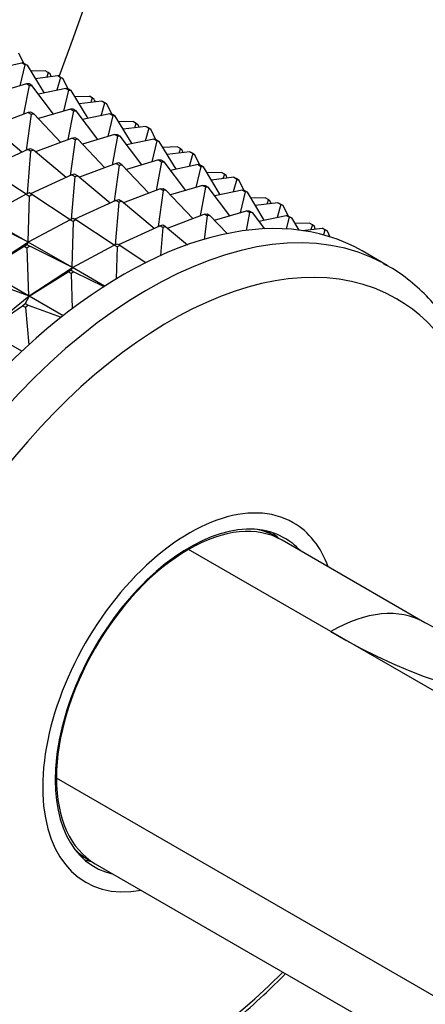
# Model space of a CAD drawing. Units: millimetres. Extents: x -218 to 1137, y 0 to 1165.
# Drawn here: x 1048 to 1068, y 146 to 194 of the extents above; entities that cross this region are included whole.
import ezdxf

# ---------------------------------------------------------------- set-up
doc = ezdxf.new("R2010")
doc.units = ezdxf.units.MM
for name, color, linetype in [('56666', 7, 'Continuous'), ('65122', 7, 'Continuous'), ('65208', 7, 'Continuous'), ('65322', 7, 'Continuous'), ('9067', 7, 'Continuous'), ('Défaut', 7, 'Continuous')]:
    doc.layers.add(name, color=color, linetype=linetype)

# ---------------------------------------------------------------- blocks, each defined once
blk = doc.blocks.new('SE1')
at = {"layer": '56666', "color": 7, "linetype": 'Continuous'}
blk.add_ellipse((997.858, 194.634), major_axis=(-42.5, -73.612), ratio=0.57735, start_param=1.844648, end_param=6.283185, dxfattribs=at)
at = {"layer": '65122', "color": 7, "linetype": 'Continuous'}
for p, q in [((1048.567, 191.541), (1048.325, 192.043)), ((1047.156, 191.285), (1048.474, 191.563)), ((1048.615, 191.481), (1048.375, 190.468)), ((1048.474, 191.563), (1048.59, 191.535)), ((1048.615, 191.481), (1048.474, 191.563)), ((1048.59, 191.535), (1048.731, 191.454)), ((1048.731, 191.454), (1048.615, 191.481)), ((1048.731, 191.454), (1049.541, 190.116)), ((1049.603, 191.19), (1048.903, 191.17)), ((1049.115, 190.819), (1050.202, 190.952)), ((1049.744, 191.108), (1049.603, 191.19)), ((1049.744, 191.108), (1049.671, 190.887)), ((1049.833, 191.033), (1049.744, 191.108)), ((1049.879, 190.912), (1049.833, 191.033)), ((1050.343, 190.87), (1050.166, 190.248)), ((1050.202, 190.952), (1050.305, 190.9)), ((1050.343, 190.87), (1050.202, 190.952)), ((1050.305, 190.9), (1050.447, 190.818)), ((1050.447, 190.818), (1050.343, 190.87)), ((1050.447, 190.818), (1050.688, 190.316)), ((1048.694, 190.563), (1047.147, 190.105)), ((1048.575, 189.095), (1048.835, 190.481)), ((1048.819, 190.56), (1048.694, 190.563)), ((1048.694, 190.563), (1048.835, 190.481)), ((1048.961, 190.478), (1048.819, 190.56)), ((1048.835, 190.481), (1048.961, 190.478)), ((1050.005, 189.098), (1048.961, 190.478)), ((1050.595, 190.338), (1049.277, 190.06)), ((1050.496, 189.243), (1050.737, 190.257)), ((1050.711, 190.311), (1050.595, 190.338)), ((1050.595, 190.338), (1050.737, 190.257)), ((1050.852, 190.229), (1050.711, 190.311)), ((1050.737, 190.257), (1050.852, 190.229)), ((1051.663, 188.891), (1050.852, 190.229)), ((1051.024, 189.945), (1051.724, 189.965)), ((1051.866, 189.883), (1051.724, 189.965)), ((1051.866, 189.883), (1051.792, 189.662)), ((1051.955, 189.808), (1051.866, 189.883)), ((1051.955, 189.808), (1052, 189.687)), ((1050.815, 189.338), (1049.269, 188.88)), ((1050.815, 189.338), (1050.957, 189.256)), ((1050.941, 189.335), (1050.815, 189.338)), ((1051.082, 189.253), (1050.941, 189.335)), ((1052.323, 189.727), (1051.237, 189.594)), ((1052.287, 189.023), (1052.465, 189.645)), ((1052.427, 189.675), (1052.323, 189.727)), ((1052.323, 189.727), (1052.465, 189.645)), ((1052.568, 189.593), (1052.427, 189.675)), ((1052.465, 189.645), (1052.568, 189.593)), ((1052.809, 189.091), (1052.568, 189.593)), ((1048.775, 189.171), (1047.009, 188.503)), ((1048.917, 189.089), (1048.678, 187.356)), ((1048.909, 189.193), (1048.775, 189.171)), ((1048.775, 189.171), (1048.917, 189.089)), ((1049.05, 189.112), (1048.909, 189.193)), ((1048.917, 189.089), (1049.05, 189.112)), ((1050.347, 187.738), (1049.05, 189.112)), ((1050.957, 189.256), (1050.696, 187.87)), ((1050.957, 189.256), (1051.082, 189.253)), ((1052.127, 187.873), (1051.082, 189.253)), ((1052.717, 189.113), (1051.398, 188.835)), ((1052.858, 189.032), (1052.618, 188.019)), ((1052.717, 189.113), (1052.858, 189.032)), ((1052.832, 189.086), (1052.717, 189.113)), ((1052.974, 189.004), (1052.832, 189.086)), ((1052.858, 189.032), (1052.974, 189.004)), ((1053.784, 187.666), (1052.974, 189.004)), ((1048.479, 187.264), (1046.915, 188.581)), ((1053.845, 188.74), (1053.146, 188.72)), ((1054.445, 188.502), (1053.358, 188.37)), ((1053.845, 188.74), (1053.987, 188.658)), ((1053.913, 188.437), (1053.987, 188.658)), ((1053.987, 188.658), (1054.076, 188.583)), ((1054.121, 188.463), (1054.076, 188.583)), ((1054.586, 188.42), (1054.409, 187.798)), ((1054.445, 188.502), (1054.586, 188.42)), ((1054.548, 188.45), (1054.445, 188.502)), ((1054.689, 188.369), (1054.548, 188.45)), ((1054.586, 188.42), (1054.689, 188.369)), ((1054.931, 187.867), (1054.689, 188.369)), ((1050.897, 187.946), (1049.13, 187.278)), ((1050.897, 187.946), (1051.03, 187.969)), ((1051.038, 187.865), (1050.897, 187.946)), ((1051.03, 187.969), (1051.171, 187.887)), ((1051.171, 187.887), (1051.038, 187.865)), ((1052.469, 186.514), (1051.171, 187.887)), ((1052.936, 188.113), (1051.39, 187.655)), ((1053.078, 188.031), (1052.817, 186.646)), ((1053.078, 188.031), (1052.936, 188.113)), ((1052.936, 188.113), (1053.062, 188.11)), ((1053.062, 188.11), (1053.203, 188.029)), ((1053.203, 188.029), (1053.078, 188.031)), ((1054.248, 186.649), (1053.203, 188.029)), ((1054.838, 187.889), (1053.52, 187.611)), ((1054.979, 187.807), (1054.838, 187.889)), ((1054.838, 187.889), (1054.954, 187.861)), ((1048.757, 187.392), (1048.895, 187.438)), ((1048.895, 187.438), (1049.037, 187.357)), ((1051.038, 187.865), (1050.8, 186.131)), ((1054.979, 187.807), (1054.739, 186.794)), ((1054.954, 187.861), (1055.095, 187.78)), ((1055.095, 187.78), (1054.979, 187.807)), ((1055.905, 186.442), (1055.095, 187.78)), ((1055.967, 187.515), (1055.267, 187.496)), ((1055.967, 187.515), (1056.108, 187.434)), ((1056.108, 187.434), (1056.035, 187.213)), ((1056.108, 187.434), (1056.197, 187.359)), ((1048.757, 187.392), (1046.777, 186.484)), ((1048.898, 187.31), (1048.724, 185.258)), ((1048.898, 187.31), (1048.757, 187.392)), ((1049.037, 187.357), (1048.898, 187.31)), ((1050.601, 186.04), (1049.037, 187.357)), ((1056.566, 187.277), (1055.479, 187.145)), ((1056.243, 187.238), (1056.197, 187.359)), ((1056.707, 187.196), (1056.53, 186.573)), ((1056.707, 187.196), (1056.566, 187.277)), ((1056.566, 187.277), (1056.669, 187.226)), ((1056.669, 187.226), (1056.811, 187.144)), ((1056.811, 187.144), (1056.707, 187.196)), ((1057.052, 186.642), (1056.811, 187.144)), ((1053.018, 186.722), (1051.251, 186.053)), ((1053.159, 186.64), (1052.921, 184.906)), ((1053.151, 186.744), (1053.018, 186.722)), ((1053.018, 186.722), (1053.159, 186.64)), ((1053.293, 186.662), (1053.151, 186.744)), ((1053.159, 186.64), (1053.293, 186.662)), ((1054.59, 185.289), (1053.293, 186.662)), ((1055.058, 186.888), (1053.511, 186.431)), ((1055.199, 186.807), (1054.938, 185.421)), ((1055.058, 186.888), (1055.199, 186.807)), ((1055.183, 186.886), (1055.058, 186.888)), ((1055.325, 186.804), (1055.183, 186.886)), ((1055.199, 186.807), (1055.325, 186.804)), ((1056.369, 185.424), (1055.325, 186.804)), ((1056.959, 186.664), (1055.641, 186.386)), ((1057.101, 186.582), (1056.86, 185.569)), ((1056.959, 186.664), (1057.101, 186.582)), ((1057.075, 186.636), (1056.959, 186.664)), ((1057.216, 186.555), (1057.075, 186.636)), ((1057.101, 186.582), (1057.216, 186.555)), ((1058.027, 185.217), (1057.216, 186.555)), ((1048.679, 185.235), (1046.839, 186.448)), ((1050.878, 186.167), (1048.898, 185.259)), ((1051.019, 186.085), (1050.846, 184.033)), ((1051.016, 186.213), (1050.878, 186.167)), ((1050.878, 186.167), (1051.019, 186.085)), ((1051.158, 186.132), (1051.016, 186.213)), ((1051.019, 186.085), (1051.158, 186.132)), ((1052.722, 184.815), (1051.158, 186.132)), ((1058.088, 186.291), (1057.388, 186.271)), ((1058.687, 186.053), (1057.601, 185.92)), ((1058.23, 186.209), (1058.088, 186.291)), ((1058.23, 186.209), (1058.156, 185.988)), ((1058.319, 186.134), (1058.23, 186.209)), ((1058.364, 186.013), (1058.319, 186.134)), ((1058.687, 186.053), (1058.829, 185.971)), ((1058.791, 186.001), (1058.687, 186.053)), ((1058.932, 185.919), (1058.791, 186.001)), ((1055.139, 185.497), (1055.273, 185.519)), ((1055.273, 185.519), (1055.414, 185.437)), ((1057.179, 185.664), (1055.633, 185.206)), ((1057.32, 185.582), (1057.06, 184.196)), ((1057.32, 185.582), (1057.179, 185.664)), ((1057.179, 185.664), (1057.305, 185.661)), ((1057.305, 185.661), (1057.446, 185.579)), ((1057.446, 185.579), (1057.32, 185.582)), ((1058.49, 184.199), (1057.446, 185.579)), ((1058.829, 185.971), (1058.651, 185.349)), ((1058.829, 185.971), (1058.932, 185.919)), ((1059.173, 185.417), (1058.932, 185.919)), ((1048.678, 185.234), (1046.663, 184.151)), ((1048.819, 185.305), (1048.678, 185.234)), ((1048.678, 185.234), (1048.819, 185.153)), ((1048.819, 185.153), (1048.755, 182.943)), ((1048.96, 185.223), (1048.819, 185.305)), ((1048.819, 185.153), (1048.96, 185.223)), ((1050.8, 184.01), (1048.96, 185.223)), ((1055.139, 185.497), (1053.373, 184.828)), ((1055.281, 185.415), (1055.042, 183.681)), ((1055.281, 185.415), (1055.139, 185.497)), ((1055.414, 185.437), (1055.281, 185.415)), ((1056.711, 184.064), (1055.414, 185.437)), ((1059.081, 185.439), (1057.762, 185.161)), ((1059.222, 185.358), (1058.982, 184.344)), ((1059.222, 185.358), (1059.081, 185.439)), ((1059.081, 185.439), (1059.196, 185.412)), ((1059.196, 185.412), (1059.338, 185.33)), ((1059.338, 185.33), (1059.222, 185.358)), ((1060.148, 183.992), (1059.338, 185.33)), ((1060.209, 185.066), (1059.51, 185.046)), ((1060.209, 185.066), (1060.351, 184.984)), ((1052.999, 184.942), (1051.02, 184.034)), ((1053.141, 184.86), (1052.967, 182.808)), ((1052.999, 184.942), (1053.138, 184.989)), ((1053.141, 184.86), (1052.999, 184.942)), ((1053.138, 184.989), (1053.279, 184.907)), ((1053.279, 184.907), (1053.141, 184.86)), ((1054.843, 183.59), (1053.279, 184.907)), ((1060.809, 184.828), (1059.722, 184.695)), ((1060.351, 184.984), (1060.277, 184.763)), ((1060.351, 184.984), (1060.44, 184.909)), ((1060.485, 184.788), (1060.44, 184.909)), ((1060.95, 184.746), (1060.772, 184.124)), ((1060.95, 184.746), (1060.809, 184.828)), ((1060.809, 184.828), (1060.912, 184.776)), ((1060.912, 184.776), (1061.053, 184.694)), ((1061.053, 184.694), (1060.95, 184.746)), ((1061.295, 184.192), (1061.053, 184.694)), ((1046.663, 184.151), (1048.755, 182.943)), ((1055.494, 183.604), (1057.261, 184.272)), ((1057.402, 184.19), (1057.247, 183.064)), ((1057.261, 184.272), (1057.394, 184.294)), ((1057.402, 184.19), (1057.261, 184.272)), ((1057.394, 184.294), (1057.535, 184.213)), ((1057.535, 184.213), (1057.402, 184.19)), ((1057.535, 184.213), (1058.358, 183.341)), ((1057.754, 183.981), (1059.3, 184.439)), ((1059.442, 184.357), (1059.28, 183.494)), ((1059.3, 184.439), (1059.426, 184.436)), ((1059.442, 184.357), (1059.3, 184.439)), ((1059.426, 184.436), (1059.567, 184.354)), ((1059.567, 184.354), (1059.442, 184.357)), ((1059.567, 184.354), (1060.16, 183.571)), ((1059.884, 183.936), (1061.202, 184.214)), ((1061.202, 184.214), (1061.318, 184.187)), ((1061.343, 184.133), (1061.202, 184.214)), ((1061.343, 184.133), (1061.209, 183.566)), ((1061.318, 184.187), (1061.459, 184.105)), ((1061.459, 184.105), (1061.343, 184.133)), ((1061.459, 184.105), (1061.819, 183.51)), ((1048.755, 182.943), (1046.74, 183.953)), ((1050.799, 184.01), (1048.785, 182.926)), ((1050.799, 184.01), (1050.94, 184.08)), ((1050.94, 183.928), (1050.799, 184.01)), ((1050.94, 183.928), (1050.876, 181.719)), ((1050.94, 184.08), (1051.081, 183.998)), ((1051.081, 183.998), (1050.94, 183.928)), ((1052.922, 182.786), (1051.081, 183.998)), ((1053.141, 182.809), (1055.121, 183.717)), ((1055.121, 183.717), (1055.259, 183.764)), ((1055.262, 183.636), (1055.121, 183.717)), ((1055.262, 183.636), (1055.147, 182.281)), ((1055.259, 183.764), (1055.4, 183.682)), ((1055.4, 183.682), (1055.262, 183.636)), ((1055.4, 183.682), (1056.444, 182.804)), ((1062.331, 183.841), (1061.631, 183.821)), ((1062.472, 183.759), (1062.331, 183.841)), ((1062.472, 183.759), (1062.399, 183.538)), ((1062.561, 183.684), (1062.472, 183.759)), ((1062.607, 183.564), (1062.561, 183.684)), ((1061.985, 183.488), (1062.93, 183.603)), ((1062.93, 183.603), (1063.033, 183.551)), ((1063.071, 183.522), (1062.93, 183.603)), ((1063.071, 183.522), (1063.002, 183.278)), ((1063.033, 183.551), (1063.175, 183.47)), ((1063.175, 183.47), (1063.071, 183.522)), ((1063.175, 183.47), (1063.31, 183.187)), ((1048.579, 182.717), (1046.698, 181.557)), ((1048.786, 182.928), (1046.703, 181.561)), ((1048.579, 182.717), (1048.72, 182.81)), ((1048.721, 182.635), (1048.579, 182.717)), ((1048.785, 182.926), (1048.72, 182.81)), ((1048.72, 182.81), (1048.862, 182.728)), ((1048.862, 182.728), (1048.721, 182.635)), ((1048.786, 182.928), (1048.755, 182.943)), ((1048.755, 182.943), (1048.783, 182.929)), ((1048.783, 182.929), (1048.786, 182.928)), ((1048.786, 182.928), (1048.785, 182.926)), ((1050.876, 181.719), (1048.785, 182.926)), ((1048.787, 182.927), (1048.786, 182.928)), ((1050.876, 181.719), (1048.862, 182.728)), ((1050.906, 181.701), (1052.92, 182.785)), ((1052.92, 182.785), (1053.061, 182.855)), ((1053.062, 182.703), (1052.92, 182.785)), ((1053.062, 182.703), (1053.017, 181.16)), ((1053.061, 182.855), (1053.203, 182.774)), ((1053.203, 182.774), (1053.062, 182.703)), ((1053.203, 182.774), (1054.451, 181.951)), ((1048.721, 182.635), (1048.789, 180.349)), ((1050.907, 181.703), (1050.876, 181.719)), ((1050.905, 181.704), (1050.876, 181.719)), ((1048.789, 180.349), (1046.698, 181.557)), ((1048.819, 180.332), (1050.701, 181.492)), ((1048.824, 180.336), (1050.907, 181.703)), ((1050.701, 181.492), (1050.842, 181.585)), ((1050.842, 181.411), (1050.701, 181.492)), ((1050.906, 181.701), (1050.842, 181.585)), ((1050.842, 181.585), (1050.983, 181.503)), ((1050.983, 181.503), (1050.842, 181.411)), ((1050.842, 181.411), (1050.893, 179.72)), ((1050.907, 181.703), (1050.905, 181.704)), ((1050.907, 181.703), (1050.906, 181.701)), ((1052.452, 180.809), (1050.906, 181.701)), ((1050.908, 181.702), (1050.907, 181.703)), ((1050.983, 181.503), (1052.416, 180.785)), ((1048.789, 180.349), (1046.661, 181.12)), ((1046.777, 178.666), (1048.822, 180.337)), ((1048.819, 180.332), (1048.641, 179.976)), ((1048.822, 180.337), (1048.789, 180.349)), ((1048.82, 180.338), (1048.789, 180.349)), ((1048.822, 180.337), (1048.819, 180.332)), ((1048.819, 180.332), (1048.824, 180.336)), ((1050.459, 179.385), (1048.819, 180.332)), ((1048.822, 180.337), (1048.82, 180.338)), ((1048.824, 180.336), (1048.822, 180.337)), ((1046.771, 178.658), (1048.503, 179.863)), ((1048.503, 179.863), (1048.641, 179.976)), ((1048.644, 179.782), (1048.503, 179.863)), ((1048.641, 179.976), (1048.783, 179.895)), ((1048.783, 179.895), (1048.644, 179.782)), ((1048.783, 179.895), (1050.375, 179.318)), ((1048.644, 179.782), (1048.813, 177.986)), ((1048.476, 177.674), (1046.771, 178.658))]:
    blk.add_line(p, q, dxfattribs=at)
at = {"layer": '65208', "color": 7, "linetype": 'Continuous'}
blk.add_line((1066.068, 181.811), (1064.866, 182.505), dxfattribs=at)
for centre, major_axis, start_param, end_param in [((1053.366, 162.586), (11.5, 19.919), 0, 3.141593), ((1054.568, 161.892), (11.5, 19.919), 0.012703, 3.138074), ((1055.602, 161.296), (10.917, 18.91), 0, 4.28754), ((1054.568, 161.892), (11.5, 19.919), 0, 0.012703), ((1055.602, 161.296), (10.917, 18.91), 5.148704, 6.283185), ((1056.548, 160.749), (5, 8.66), 0, 3.592619), ((1056.548, 160.749), (4.575, 7.924), 0, 3.322912), ((1056.548, 160.749), (5, 8.66), 5.832158, 6.283185), ((1055.487, 161.362), (4.575, 7.924), -0.18537, -0.11618), ((1056.548, 160.749), (4.575, 7.924), 6.101866, 6.283185), ((1055.487, 161.362), (4.575, 7.924), 3.257773, 3.326962)]:
    blk.add_ellipse(centre, major_axis=major_axis, ratio=0.57735, start_param=start_param, end_param=end_param, dxfattribs=at)
for points, knots in [([(1070.241, 163.522), (1070.306, 163.759), (1070.522, 164.581), (1070.829, 165.978), (1071.099, 167.696), (1071.252, 169.377), (1071.288, 171.01), (1071.203, 172.585), (1070.997, 174.089), (1070.668, 175.511), (1070.219, 176.839), (1069.652, 178.061), (1068.972, 179.163), (1068.186, 180.142), (1067.31, 180.971), (1066.518, 181.567), (1066.052, 181.806), (1065.892, 181.887)], [0.5073622, 0.5073622, 0.5073622, 0.5073622, 0.5219245, 0.5579082, 0.5939482, 0.6300493, 0.6662106, 0.7024216, 0.7386521, 0.7748381, 0.8108952, 0.8467147, 0.8821817, 0.9172098, 0.9517787, 0.9859552, 1, 1, 1, 1]), ([(1055.318, 143.039), (1055.589, 143.199), (1056.253, 143.594), (1057.448, 144.407), (1058.798, 145.461), (1060.045, 146.563), (1060.825, 147.33), (1061.169, 147.683)], [0, 0, 0, 0, 0.0191317, 0.0552019, 0.0912412, 0.1272429, 0.15641, 0.15641, 0.15641, 0.15641])]:
    blk.add_open_spline(points, degree=3, knots=knots, dxfattribs=at)
at = {"layer": '65322', "color": 7, "linetype": 'Continuous'}
for p, q in [((1067.89, 164.593), (1061.005, 168.568)), ((1063.356, 164.167), (1056.505, 168.123)), ((1075.444, 157.188), (1063.356, 164.167)), ((1068.523, 146.487), (1050.141, 157.1)), ((1052.005, 152.98), (1070.519, 142.291))]:
    blk.add_line(p, q, dxfattribs=at)
for centre, radius, start, end in [((1076.842, 186.495), 26.085, 238.869, 296.7748), ((1077.027, 182.4), 20.013, 242.7231, 293.0052)]:
    blk.add_arc(centre, radius, start, end, dxfattribs=at)
for centre, major_axis, start_param, end_param in [((1056.505, 160.774), (-4.5, -7.794), 3.141593, 3.926991), ((1056.505, 160.774), (4.5, 7.794), 0.785398, 2.356194), ((1063.356, 156.818), (-4.5, -7.794), 3.141702, 3.927016), ((1056.505, 160.774), (4.5, 7.794), 2.356194, 3.141593)]:
    blk.add_ellipse(centre, major_axis=major_axis, ratio=0.57735, start_param=start_param, end_param=end_param, dxfattribs=at)
at = {"layer": '9067', "color": 7, "linetype": 'Continuous'}
for p, q in [((1060.694, 168.748), (1060.223, 169.02)), ((1051.223, 153.431), (1051.694, 153.159))]:
    blk.add_line(p, q, dxfattribs=at)
for start_param, end_param in [(0, 0.175516), (6.248685, 6.283185), (2.966077, 3.176093)]:
    blk.add_ellipse((1056.194, 160.953), major_axis=(4.5, 7.794), ratio=0.57735, start_param=start_param, end_param=end_param, dxfattribs=at)

msp = doc.modelspace()

# ---------------------------------------------------------------- block references
at = {"layer": 'Défaut'}
msp.add_blockref('SE1', (0, 0), dxfattribs=at)

doc.saveas('drawing.dxf')
